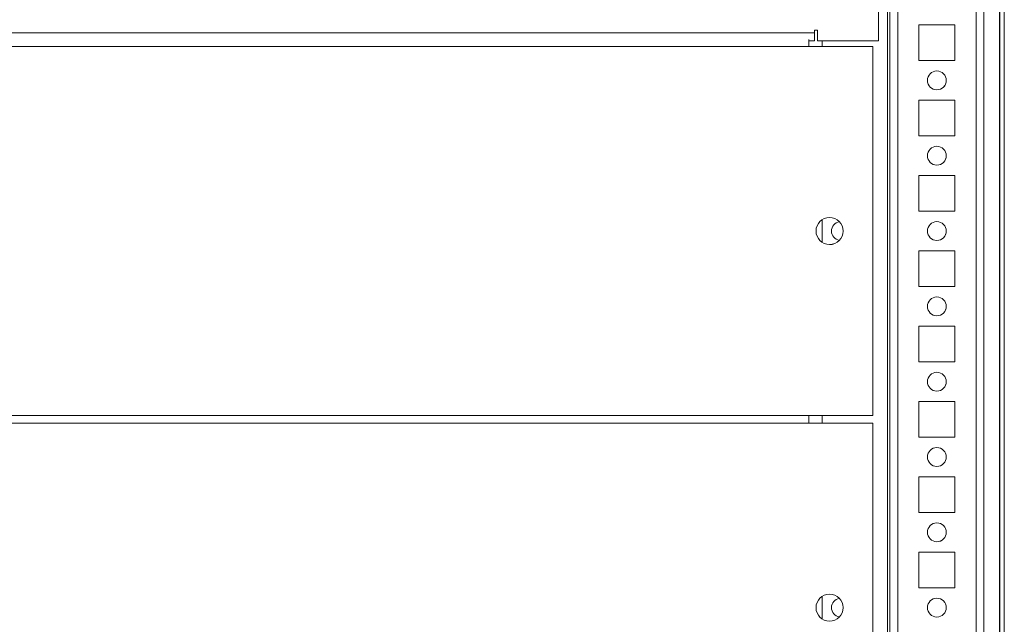
# Model space of a CAD drawing. Units: millimetres. Extents: x -3786 to 4614, y -3385 to 2555.
# Drawn here: x -2756 to -2495, y 1887 to 2048 of the extents above; entities that cross this region are included whole.
import ezdxf

# ---------------------------------------------------------------- set-up
doc = ezdxf.new("R2010")
doc.units = ezdxf.units.MM
doc.header["$LTSCALE"] = 5

msp = doc.modelspace()

# ---------------------------------------------------------------- hatches: boundary and pattern name
at = {"linetype": 'Continuous', "lineweight": 18}
h = msp.add_hatch(dxfattribs=at)
h.set_pattern_fill('ANSI32', scale=20, style=0)
h.set_pattern_definition([(45, (-4815.58, 908.2), (-134.704, 134.704), []), (45, (-4725.78, 908.2), (-134.704, 134.704), [])])
edge = h.paths.add_edge_path(flags=0)
edge.add_line((-2497.43, 2177.2), (-2496.23, 2177.2))
edge.add_line((-2496.23, 2177.2), (-2496.23, 2178.12))
edge.add_ellipse((-2498.03, 2178.12), major_axis=(1.27, -1.27), ratio=1, start_angle=45, end_angle=55)
edge.add_line((-2496.25, 2178.43), (-2498.46, 2190.91))
edge.add_arc((-2498.41, 2190.92), 0.05, 10, 190, ccw=False)
edge.add_line((-2498.36, 2190.93), (-2496.16, 2178.45))
edge.add_arc((-2496.75, 2178.35), 0.6, 0, 10, ccw=False)
edge.add_line((-2496.15, 2178.35), (-2496.15, 2178.29))
edge.add_line((-2496.15, 2178.29), (-2496.15, 1404.56))
edge.add_line((-2496.15, 1404.56), (-2496.15, 1404.51))
edge.add_arc((-2496.75, 1404.51), 0.6, 350, 360, ccw=False)
edge.add_line((-2496.16, 1404.4), (-2498.36, 1391.92))
edge.add_arc((-2498.41, 1391.93), 0.05, 170, 350, ccw=False)
edge.add_line((-2498.46, 1391.94), (-2496.25, 1404.42))
edge.add_ellipse((-2498.03, 1404.73), major_axis=(-1.27, 1.27), ratio=1, start_angle=215, end_angle=225)
edge.add_line((-2496.23, 1404.73), (-2496.23, 1405.65))
edge.add_line((-2496.23, 1405.65), (-2497.43, 1405.65))
edge.add_line((-2497.43, 1405.65), (-2497.43, 1404.73))
edge.add_arc((-2498.03, 1404.73), 0.6, 350, 360, ccw=False)
edge.add_line((-2497.44, 1404.63), (-2499.64, 1392.15))
edge.add_ellipse((-2498.41, 1391.93), major_axis=(0.884, -0.884), ratio=1, start_angle=215, end_angle=395)
edge.add_line((-2497.17, 1391.72), (-2494.97, 1404.19))
edge.add_ellipse((-2496.75, 1404.51), major_axis=(-1.27, 1.27), ratio=1, start_angle=215, end_angle=225)
edge.add_line((-2494.95, 1404.51), (-2494.95, 2178.35))
edge.add_ellipse((-2496.75, 2178.35), major_axis=(-1.27, 1.27), ratio=1, start_angle=225, end_angle=235)
edge.add_line((-2494.97, 2178.66), (-2497.17, 2191.14))
edge.add_ellipse((-2498.41, 2190.92), major_axis=(-0.884, 0.884), ratio=1, start_angle=235, end_angle=415)
edge.add_line((-2499.64, 2190.7), (-2497.44, 2178.22))
edge.add_arc((-2498.03, 2178.12), 0.6, 0, 10, ccw=False)
edge.add_line((-2497.43, 2178.12), (-2497.43, 2177.2))

# ---------------------------------------------------------------- linework, layer by layer
at = {"color": 7, "linetype": 'Continuous', "lineweight": 18}
for p, q in [((-2496.15, 2178.29), (-2496.15, 1404.56)), ((-2494.95, 2178.35), (-2494.95, 1404.51)), ((-2500.36, 1439.41), (-2500.36, 2138.93)), ((-2528.36, 2041.92), (-2528.36, 2114.93)), ((-2525.36, 1437.92), (-2525.36, 2091.43)), ((-2496.15, 1797.41), (-2496.15, 2075.46)), ((-2496.25, 2073.34), (-2496.25, 1799.61)), ((-2508.11, 2046.17), (-2517.61, 2046.17)), ((-2517.61, 2046.17), (-2517.61, 2036.67)), ((-2508.11, 2036.67), (-2508.11, 2046.17)), ((-3055.36, 2044.02), (-2545.36, 2044.02)), ((-2544.61, 2044.77), (-2545.36, 2044.77)), ((-2545.36, 2044.77), (-2545.36, 2044.02)), ((-2545.36, 2044.77), (-2544.61, 2044.77)), ((-2544.61, 2041.92), (-2544.61, 2044.77)), ((-2544.61, 2044.77), (-2544.61, 2041.92)), ((-2544.61, 2044.77), (-2544.61, 2044.77)), ((-2546.86, 2040.42), (-3056.86, 2040.42)), ((-2546.86, 2040.42), (-2546.86, 2042.25)), ((-2545.36, 2041.92), (-2546.86, 2041.92)), ((-2546.86, 2040.42), (-2529.86, 2040.42)), ((-2545.36, 2041.92), (-2545.36, 2041.92)), ((-2544.61, 2041.92), (-2528.36, 2041.92)), ((-2544.61, 2041.92), (-2544.61, 2041.92)), ((-2544.61, 2041.92), (-2528.36, 2041.92)), ((-2543.36, 2040.42), (-2543.36, 2041.92)), ((-2529.86, 1942.42), (-2529.86, 2040.42)), ((-2528.36, 2041.92), (-2528.36, 2041.92)), ((-2517.61, 2036.67), (-2508.11, 2036.67)), ((-2508.11, 2026.17), (-2517.61, 2026.17)), ((-2517.61, 2026.17), (-2517.61, 2016.67)), ((-2508.11, 2016.67), (-2508.11, 2026.17)), ((-2517.61, 2016.67), (-2508.11, 2016.67)), ((-2508.11, 2006.17), (-2517.61, 2006.17)), ((-2517.61, 2006.17), (-2517.61, 1996.67)), ((-2508.11, 1996.67), (-2508.11, 2006.17)), ((-2517.61, 1996.67), (-2508.11, 1996.67)), ((-2543.36, 1988.42), (-2543.36, 1994.41)), ((-2508.11, 1986.17), (-2517.61, 1986.17)), ((-2517.61, 1986.17), (-2517.61, 1976.67)), ((-2508.11, 1976.67), (-2508.11, 1986.17)), ((-2517.61, 1976.67), (-2508.11, 1976.67)), ((-2508.11, 1966.17), (-2517.61, 1966.17)), ((-2517.61, 1966.17), (-2517.61, 1956.67)), ((-2508.11, 1956.67), (-2508.11, 1966.17)), ((-2517.61, 1956.67), (-2508.11, 1956.67)), ((-2508.11, 1946.17), (-2517.61, 1946.17)), ((-2517.61, 1946.17), (-2517.61, 1936.67)), ((-2508.11, 1936.67), (-2508.11, 1946.17)), ((-2546.86, 1942.42), (-3056.86, 1942.42)), ((-2546.86, 1942.42), (-2529.86, 1942.42)), ((-2543.36, 1940.42), (-2543.36, 1942.42)), ((-2546.86, 1940.42), (-3056.86, 1940.42)), ((-2546.86, 1940.42), (-2529.86, 1940.42)), ((-2529.86, 1842.42), (-2529.86, 1940.42)), ((-2517.61, 1936.67), (-2508.11, 1936.67)), ((-2508.11, 1926.17), (-2517.61, 1926.17)), ((-2517.61, 1926.17), (-2517.61, 1916.67)), ((-2508.11, 1916.67), (-2508.11, 1926.17)), ((-2517.61, 1916.67), (-2508.11, 1916.67)), ((-2508.11, 1906.17), (-2517.61, 1906.17)), ((-2517.61, 1906.17), (-2517.61, 1896.67)), ((-2508.11, 1896.67), (-2508.11, 1906.17)), ((-2517.61, 1896.67), (-2508.11, 1896.67)), ((-2543.36, 1888.42), (-2543.36, 1894.41)), ((-2543.36, 1894.41), (-2543.36, 1888.42))]:
    msp.add_line(p, q, dxfattribs=at)
at = {"color": 8, "linetype": 'Continuous', "lineweight": 18}
for p, q in [((-2525.96, 1437.92), (-2525.96, 2115.86)), ((-2525.36, 2091.43), (-2525.36, 1439.32)), ((-2523.26, 1441.42), (-2523.26, 2091.43)), ((-2502.46, 1441.42), (-2502.46, 2091.43)), ((-2545.36, 2041.92), (-2546.86, 2041.92))]:
    msp.add_line(p, q, dxfattribs=at)
at = {"color": 7, "linetype": 'Continuous', "lineweight": 18, "flags": 128}
for points in [[(-2545.36, 2044.02), (-2545.36, 2043.61), (-2545.36, 2043.21), (-2545.36, 2042.85), (-2545.36, 2042.53), (-2545.36, 2042.27), (-2545.36, 2042.08), (-2545.36, 2041.96), (-2545.36, 2041.92)], [(-2546.86, 1940.42), (-2546.86, 1940.56), (-2546.86, 1940.84), (-2546.86, 1941.17), (-2546.86, 1941.56), (-2546.86, 1941.98), (-2546.86, 1942.42)], [(-2546.86, 1940.42), (-2546.86, 1940.85), (-2546.86, 1941.27), (-2546.86, 1941.66), (-2546.86, 1942), (-2546.86, 1942.28), (-2546.86, 1942.42)]]:
    msp.add_lwpolyline(points, dxfattribs=at)
at = {"color": 7, "linetype": 'Continuous', "lineweight": 18}
for centre, radius in [((-2512.86, 2031.42), 2.5), ((-2512.86, 2011.42), 2.5), ((-2541.36, 1991.42), 3.6), ((-2512.86, 1991.42), 2.5), ((-2512.86, 1971.42), 2.5), ((-2512.86, 1951.42), 2.5), ((-2512.86, 1931.42), 2.5), ((-2512.86, 1911.42), 2.5), ((-2541.36, 1891.42), 3.6), ((-2512.86, 1891.42), 2.5)]:
    msp.add_circle(centre, radius, dxfattribs=at)
for centre, radius, start, end in [((-2512.86, 2031.42), 2.5, 0.0085, 90), ((-2512.86, 2031.42), 2.5, 270, 0.0085), ((-2512.86, 2011.42), 2.5, 0.0085, 90), ((-2512.86, 2011.42), 2.5, 270, 0.0085), ((-2541.36, 1991.42), 3.6, 0.0085, 90), ((-2538.36, 1991.42), 2.5, 98.7815, 261.2185), ((-2512.86, 1991.42), 2.5, 0.0085, 90), ((-2541.36, 1991.42), 3.6, 270, 0.0085), ((-2512.86, 1991.42), 2.5, 270, 0.0085), ((-2512.86, 1971.42), 2.5, 0.0085, 90), ((-2512.86, 1971.42), 2.5, 270, 0.0085), ((-2512.86, 1951.42), 2.5, 0.0085, 90), ((-2512.86, 1951.42), 2.5, 270, 0.0085), ((-2512.86, 1931.42), 2.5, 0.0085, 90), ((-2512.86, 1931.42), 2.5, 270, 0.0085), ((-2512.86, 1911.42), 2.5, 0.0085, 90), ((-2512.86, 1911.42), 2.5, 270, 0.0085), ((-2541.36, 1891.42), 3.6, 0.0085, 90), ((-2538.36, 1891.42), 2.5, 98.7815, 261.2185), ((-2512.86, 1891.42), 2.5, 0.0085, 90), ((-2541.36, 1891.42), 3.6, 270, 0.0085), ((-2512.86, 1891.42), 2.5, 270, 0.0085)]:
    msp.add_arc(centre, radius, start, end, dxfattribs=at)

doc.saveas('drawing.dxf')
